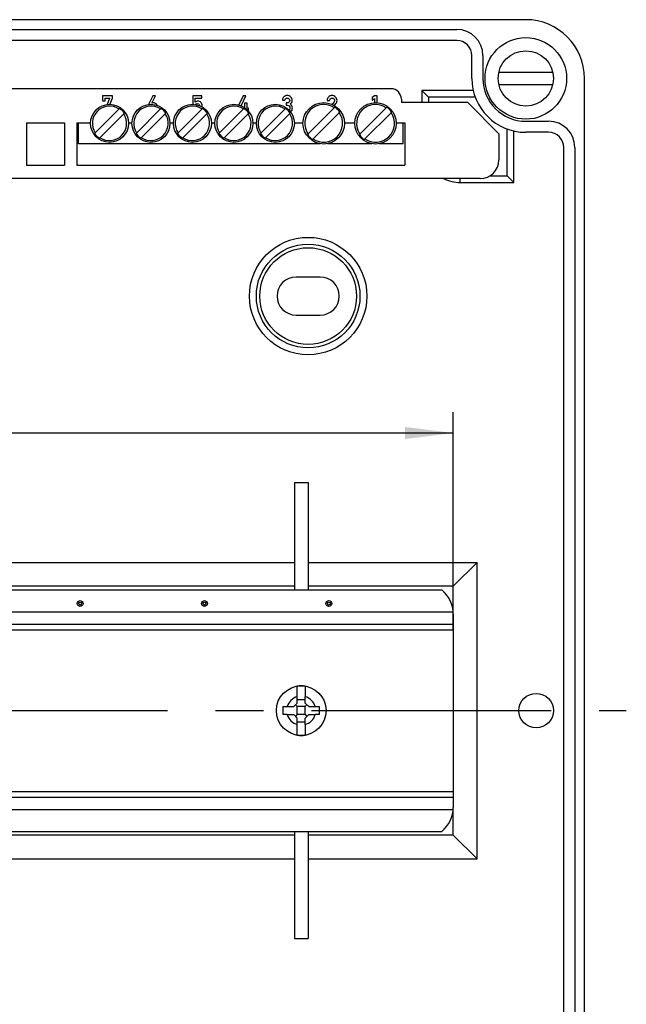
# Model space of a CAD drawing. Units: millimetres. Extents: x -3 to 844, y 0 to 594.
# Drawn here: x 583 to 627, y 73 to 144 of the extents above; entities that cross this region are included whole.
import ezdxf

# ---------------------------------------------------------------- set-up
doc = ezdxf.new("R2010")
doc.units = ezdxf.units.MM
doc.header["$LTSCALE"] = 46.255
doc.linetypes.add('CENTER', pattern=[0.6, 0.375, -0.075, 0.075, -0.075])
doc.layers.get('0').update_dxf_attribs({"linetype": 'CONTINUOUS'})
for name, color, linetype in [('02___PRT_ALL_AXES', 7, 'CONTINUOUS'), ('02__ASM_ALL_AXES', 7, 'CONTINUOUS'), ('2D-BEMASSUNG', 7, 'CONTINUOUS'), ('BEZUGSACHSEN', 7, 'CONTINUOUS'), ('FASEN', 7, 'CONTINUOUS'), ('KONSTRUKTIONSELEMENTE', 7, 'CONTINUOUS')]:
    doc.layers.add(name, color=color, linetype=linetype)
doc.styles.get("Standard").update_dxf_attribs({"font": 'txt', "width": 0.7})
doc.dimstyles.new('DIMSTYLE_4', dxfattribs={"dimtxt": 2.5, "dimasz": 3.5, "dimexe": 1.5, "dimexo": 0, "dimtad": 1, "dimdec": 3, "dimlfac": 2, "dimdsep": 46, "dimtxsty": 'Standard', "dimblk": '_FILLED', "dimblk1": '_FILLED', "dimblk2": '_FILLED', "dimcen": 0.09, "dimclrt": 5, "dimazin": 2, "dimtp": 0.5, "dimtm": 0.5, "dimtfac": 1, "dimtdec": 3, "dimtofl": 0, "dimtmove": 0, "dimatfit": 3, "dimldrblk": '_FILLED', "dimfxl": 1, "dimtolj": 1, "dimarcsym": 0})

# ---------------------------------------------------------------- blocks, each defined once
blk = doc.blocks.new('_FILLED')
at = {"color": 0, "linetype": 'ByBlock'}
blk.add_solid([(0, 0), (-1, 0.125), (-1, -0.125)], dxfattribs=at)
blk = doc.blocks.new('*D30')
at = {"layer": '2D-BEMASSUNG', "color": 2, "linetype": 'Continuous', "transparency": 16777216}
for p, q in [((533.443, 100.072), (533.443, 115.813)), ((614.443, 100.072), (614.443, 115.813)), ((533.443, 114.313), (573.943, 114.313)), ((614.443, 114.313), (573.943, 114.313))]:
    blk.add_line(p, q, dxfattribs=at)
at = {"layer": '2D-BEMASSUNG', "color": 2, "linetype": 'Continuous', "transparency": 16777216, "xscale": 3.5, "yscale": 3.5, "zscale": 3.5, "rotation": 180}
blk.add_blockref('_FILLED', (533.443, 114.313), dxfattribs=at)
at = {"layer": '2D-BEMASSUNG', "color": 2, "linetype": 'Continuous', "transparency": 16777216, "xscale": 3.5, "yscale": 3.5, "zscale": 3.5}
blk.add_blockref('_FILLED', (614.443, 114.313), dxfattribs=at)
at = {"layer": '2D-BEMASSUNG', "color": 5, "linetype": 'Continuous', "transparency": 16777216, "insert": (578.802, 117.438), "char_height": 2.5, "width": 8.03571, "attachment_point": 2, "line_spacing_factor": 0.9}
blk.add_mtext('162', dxfattribs=at)

msp = doc.modelspace()

# ---------------------------------------------------------------- linework, layer by layer
at = {"color": 7, "linetype": 'Continuous'}
for p, q in [((533.19271, 143.52246), (614.69271, 143.52246)), ((614.69271, 142.72246), (533.19271, 142.72246)), ((615.79271, 139.97246), (615.79271, 141.62246)), ((616.59271, 141.62246), (616.59271, 139.97246)), ((617.74544, 140.42871), (621.63997, 140.42871)), ((612.16892, 139.09624), (612.16892, 138.22246)), ((615.89241, 139.09624), (612.16892, 139.09624)), ((612.16892, 139.09624), (612.64021, 138.62496)), ((621.63997, 139.51621), (617.74544, 139.51621)), ((612.64021, 138.62496), (612.64021, 138.22246)), ((616.03289, 138.62496), (612.64021, 138.62496)), ((590.29347, 137.80177), (588.48839, 135.9967)), ((593.29347, 137.80177), (591.48839, 135.9967)), ((596.29347, 137.80177), (594.48839, 135.9967)), ((599.29347, 137.80177), (597.48839, 135.9967)), ((602.29347, 137.80177), (600.48839, 135.9967)), ((605.88496, 137.89326), (603.8969, 135.90521)), ((604.25046, 135.55166), (606.23851, 137.53971)), ((609.63496, 137.89326), (607.6469, 135.90521)), ((608.00046, 135.55166), (609.98851, 137.53971)), ((588.84195, 135.64314), (590.64702, 137.44822)), ((591.84195, 135.64314), (593.64702, 137.44822)), ((594.84195, 135.64314), (596.64702, 137.44822)), ((597.84195, 135.64314), (599.64702, 137.44822)), ((600.84195, 135.64314), (602.64702, 137.44822)), ((619.69271, 136.87246), (621.34271, 136.87246)), ((618.34521, 132.91996), (618.34521, 136.31264)), ((618.81649, 132.44867), (618.81649, 136.17216)), ((621.34271, 136.07246), (619.69271, 136.07246)), ((622.44271, 53.47246), (622.44271, 134.97246)), ((623.24271, 134.97246), (623.24271, 53.47246)), ((617.09563, 132.91996), (618.34521, 132.91996)), ((618.81649, 132.44867), (618.34521, 132.91996)), ((614.94271, 132.44867), (618.81649, 132.44867)), ((604.81771, 125.59746), (603.06771, 125.59746)), ((603.06771, 122.84746), (604.81771, 122.84746)), ((602.94696, 110.72268), (603.93846, 110.72268)), ((602.94696, 110.72268), (602.94696, 102.97246)), ((603.93846, 110.72268), (603.93846, 102.97246)), ((544.93846, 104.95451), (602.94696, 104.95451)), ((603.93846, 104.95451), (616.17476, 104.95451)), ((616.17476, 104.95451), (614.44271, 103.22246)), ((616.17476, 83.49041), (616.17476, 104.95451)), ((534.27849, 102.97246), (613.60692, 102.97246)), ((602.94696, 103.22246), (544.93846, 103.22246)), ((614.44271, 103.22246), (603.93846, 103.22246)), ((614.44271, 101.37246), (614.44271, 103.22246)), ((614.44271, 101.22246), (614.44271, 87.22246)), ((533.44271, 100.47246), (614.44271, 100.47246)), ((533.44271, 87.97246), (614.44271, 87.97246)), ((614.44271, 85.22246), (614.44271, 87.07246)), ((534.27849, 85.47246), (613.60692, 85.47246)), ((602.94696, 85.22246), (544.93846, 85.22246)), ((602.94696, 85.47246), (602.94696, 77.72223)), ((603.93846, 85.47246), (603.93846, 77.72223)), ((614.44271, 85.22246), (603.93846, 85.22246)), ((616.17476, 83.49041), (614.44271, 85.22246)), ((544.93846, 83.49041), (602.94696, 83.49041)), ((603.93846, 83.49041), (616.17476, 83.49041)), ((602.94696, 77.72223), (603.93846, 77.72223))]:
    msp.add_line(p, q, dxfattribs=at)
at = {"color": 9, "linetype": 'Continuous'}
for p, q in [((614.94271, 132.44867), (614.94271, 132.72246)), ((533.44771, 101.37246), (614.4377, 101.37246)), ((533.44271, 100.07246), (614.44271, 100.07246)), ((533.44271, 88.37246), (614.44271, 88.37246)), ((533.44771, 87.07246), (614.4377, 87.07246))]:
    msp.add_line(p, q, dxfattribs=at)
at = {"color": 7, "linetype": 'Continuous'}
for centre, radius in [((589.56771, 136.72246), 1.375), ((592.56771, 136.72246), 1.375), ((595.56771, 136.72246), 1.375), ((598.56771, 136.72246), 1.375), ((601.56771, 136.72246), 1.375), ((605.06771, 136.72246), 1.5), ((608.81771, 136.72246), 1.5), ((603.94271, 124.22246), 3.75), ((603.94271, 124.22246), 3.5), ((587.44271, 101.97246), 0.21213), ((596.44271, 101.97246), 0.21213), ((605.44271, 101.97246), 0.21213)]:
    msp.add_circle(centre, radius, dxfattribs=at)
at = {"color": 9, "linetype": 'Continuous'}
for centre in [(587.44271, 101.97246), (596.44271, 101.97246), (605.44271, 101.97246)]:
    msp.add_circle(centre, 0.10607, dxfattribs=at)
at = {"color": 7, "linetype": 'Continuous'}
for centre, radius, start, end in [((614.69271, 141.62246), 1.9, 0, 90), ((614.69271, 141.62246), 1.1, 0, 90), ((619.69271, 139.97246), 3.9, 180, 270), ((619.69271, 139.97246), 3.1, 180, 270), ((589.56771, 136.72246), 1.24377, 56.5955756, 213.4044244), ((589.56771, 136.72246), 1.30063, 33.9179894, 56.0820106), ((592.56771, 136.72246), 1.24377, 56.5955756, 213.4044244), ((592.56771, 136.72246), 1.30063, 33.9179894, 56.0820106), ((595.56771, 136.72246), 1.24377, 56.5955756, 213.4044244), ((595.56771, 136.72246), 1.30063, 33.9179894, 56.0820106), ((598.56771, 136.72246), 1.24377, 56.5955756, 213.4044244), ((598.56771, 136.72246), 1.30063, 33.9179894, 56.0820106), ((601.56771, 136.72246), 1.24377, 56.5955756, 213.4044244), ((601.56771, 136.72246), 1.30063, 33.9179894, 56.0820106), ((605.06771, 136.72246), 1.36877, 55.5239276, 214.4760724), ((605.06771, 136.72246), 1.42782, 34.9159955, 55.0840045), ((608.81771, 136.72246), 1.36877, 55.5239276, 214.4760724), ((608.81771, 136.72246), 1.42782, 34.9159955, 55.0840045), ((589.56771, 136.72246), 1.24377, 236.5955756, 33.4044244), ((592.56771, 136.72246), 1.24377, 236.5955756, 33.4044244), ((595.56771, 136.72246), 1.24377, 236.5955756, 33.4044244), ((598.56771, 136.72246), 1.24377, 236.5955756, 33.4044244), ((601.56771, 136.72246), 1.24377, 236.5955756, 33.4044244), ((605.06771, 136.72246), 1.36877, 235.5239276, 34.4760724), ((608.81771, 136.72246), 1.36877, 235.5239276, 34.4760724), ((621.34271, 134.97246), 1.9, 0, 90), ((589.56771, 136.72246), 1.30063, 213.9179894, 236.0820106), ((592.56771, 136.72246), 1.30063, 213.9179894, 236.0820106), ((595.56771, 136.72246), 1.30063, 213.9179894, 236.0820106), ((598.56771, 136.72246), 1.30063, 213.9179894, 236.0820106), ((601.56771, 136.72246), 1.30063, 213.9179894, 236.0820106), ((605.06771, 136.72246), 1.42782, 214.9159955, 235.0840045), ((608.81771, 136.72246), 1.42782, 214.9159955, 235.0840045), ((621.34271, 134.97246), 1.1, 0, 90), ((614.94281, 135.22228), 2.77361, 244.474313, 269.9977671), ((603.06771, 124.22246), 1.375, 90, 270), ((604.81771, 124.22246), 1.375, 270, 90), ((612.19271, 101.22246), 2.25, 0, 51.0575587), ((612.19271, 87.22246), 2.25, 308.9424413, 360)]:
    msp.add_arc(centre, radius, start, end, dxfattribs=at)
at = {"layer": '02___PRT_ALL_AXES', "color": 7, "linetype": 'Continuous'}
for p, q in [((619.69271, 144.22246), (528.19271, 144.22246)), ((623.94271, 48.47246), (623.94271, 139.97246))]:
    msp.add_line(p, q, dxfattribs=at)
for centre, radius in [((619.69271, 139.97246), 2.95), ((619.69271, 139.97246), 2), ((603.94271, 124.22246), 4.25), ((620.44271, 94.22246), 1.25)]:
    msp.add_circle(centre, radius, dxfattribs=at)
msp.add_arc((619.69271, 139.97246), 4.25, 0, 90, dxfattribs=at)
at = {"layer": '02__ASM_ALL_AXES', "color": 7, "linetype": 'CENTER'}
msp.add_line((520.91911, 94.22246), (626.96631, 94.22246), dxfattribs=at)
at = {"layer": 'BEZUGSACHSEN', "color": 7, "linetype": 'Continuous'}
for p, q in [((609.94271, 139.22246), (537.94271, 139.22246)), ((589.06771, 138.72074), (589.06771, 138.36152)), ((589.77844, 138.72074), (589.06771, 138.72074)), ((589.06771, 138.36152), (589.24689, 138.36152)), ((589.24689, 138.36152), (589.24689, 138.54156)), ((589.24689, 138.54156), (589.57868, 138.54156)), ((589.57868, 138.54156), (589.39816, 138.08552)), ((589.60237, 138.09585), (589.77844, 138.54156)), ((589.77844, 138.54156), (589.77844, 138.72074)), ((592.70179, 138.71903), (592.38402, 138.08349)), ((592.63765, 138.18864), (592.90155, 138.71903)), ((592.90155, 138.71903), (592.70179, 138.71903)), ((595.59085, 138.72074), (595.59085, 138.09646)), ((596.25615, 138.72074), (595.59085, 138.72074)), ((595.75975, 138.2595), (595.75975, 138.54156)), ((595.75975, 138.54156), (596.25615, 138.54156)), ((596.25615, 138.54156), (596.25615, 138.72074)), ((599.23609, 138.72074), (598.92223, 138.04929)), ((599.09224, 137.99311), (599.43585, 138.72074)), ((599.43585, 138.72074), (599.23609, 138.72074)), ((602.07457, 138.40181), (602.25375, 138.40181)), ((605.31771, 138.37181), (605.49689, 138.37181)), ((605.80639, 138.25092), (605.67854, 138.09099)), ((608.74603, 138.72074), (608.56771, 138.59129)), ((608.56771, 138.59129), (608.56771, 138.40096)), ((608.56771, 138.40096), (608.74603, 138.53127)), ((608.92607, 138.72074), (608.74603, 138.72074)), ((608.74603, 138.53127), (608.74603, 138.21889)), ((608.92607, 138.21695), (608.92607, 138.72074)), ((610.69271, 138.47246), (610.69271, 138.22246)), ((599.33897, 138.18576), (599.33897, 137.8604)), ((599.51815, 138.18576), (599.33897, 138.18576)), ((599.51815, 137.82568), (599.51815, 138.18576)), ((599.61846, 137.82568), (599.51815, 137.82568)), ((599.57433, 137.65679), (599.61846, 137.65679)), ((599.61846, 137.65679), (599.61846, 137.82568)), ((602.35406, 138.19434), (602.35406, 138.03659)), ((602.41579, 138.19434), (602.35406, 138.19434)), ((602.35406, 138.03659), (602.4295, 138.03659)), ((605.83846, 138.00722), (605.95557, 138.15404)), ((615.49271, 138.22246), (610.69271, 138.22246)), ((615.49271, 138.22246), (617.74271, 135.97246)), ((583.56771, 136.74746), (583.56771, 133.69746)), ((583.56771, 136.74746), (586.31771, 136.74746)), ((586.31771, 136.74746), (586.31771, 133.69746)), ((587.19271, 136.74746), (587.19271, 133.69746)), ((587.19271, 136.74746), (588.19271, 136.74746)), ((587.31771, 135.24746), (587.31771, 136.74746)), ((590.94271, 136.74746), (591.19271, 136.74746)), ((593.94271, 136.74746), (594.19271, 136.74746)), ((596.94271, 136.74746), (597.19271, 136.74746)), ((599.94271, 136.74746), (600.19271, 136.74746)), ((602.94271, 136.74746), (603.56771, 136.74746)), ((606.56771, 136.74746), (607.31771, 136.74746)), ((610.31771, 136.74746), (610.94271, 136.74746)), ((610.81771, 135.24746), (610.81771, 136.74746)), ((610.94271, 136.74746), (610.94271, 133.69746)), ((617.74271, 135.97246), (617.74271, 134.07246)), ((604.80205, 135.24746), (587.31771, 135.24746)), ((608.55205, 135.24746), (605.33604, 135.24746)), ((610.81771, 135.24746), (609.08604, 135.24746)), ((583.56771, 133.69746), (586.31771, 133.69746)), ((587.19271, 133.69746), (610.94271, 133.69746)), ((616.39271, 132.72246), (531.49271, 132.72246))]:
    msp.add_line(p, q, dxfattribs=at)
for centre, radius, start, end in [((609.94271, 138.47246), 0.75, 0, 90), ((602.40979, 137.86016), 0.22857, 308.5073024, 312.6895352), ((602.41096, 137.8631), 0.40957, 308.8758143, 313.3024317), ((616.39271, 134.07246), 1.35, 270, 360)]:
    msp.add_arc(centre, radius, start, end, dxfattribs=at)
for points in [[(595.95951, 138.32808), (595.88321, 138.32808), (595.81634, 138.30493), (595.75975, 138.2595)], [(596.08881, 138.30029), (596.04953, 138.31865), (596.00666, 138.32808), (595.95951, 138.32808)], [(596.18199, 138.23594), (596.15927, 138.26035), (596.12841, 138.28179), (596.08881, 138.30029)], [(596.25701, 138.1146), (596.24158, 138.15833), (596.21671, 138.19862), (596.18199, 138.23594)], [(602.18516, 138.63244), (602.11829, 138.56642), (602.08142, 138.48926), (602.07457, 138.40181)], [(602.41922, 138.73189), (602.33005, 138.73189), (602.25203, 138.69845), (602.18516, 138.63244)], [(602.25375, 138.40181), (602.26318, 138.45154), (602.28461, 138.48926), (602.31896, 138.51491)], [(602.31896, 138.51491), (602.35234, 138.53985), (602.38835, 138.55271), (602.42607, 138.55271)], [(602.55639, 138.24406), (602.5221, 138.21063), (602.47494, 138.19434), (602.41579, 138.19434)], [(602.68671, 138.62129), (602.61983, 138.69502), (602.53067, 138.73189), (602.41922, 138.73189)], [(602.42607, 138.55271), (602.4758, 138.55271), (602.51867, 138.5347), (602.55446, 138.50019)], [(602.55446, 138.50019), (602.59068, 138.46526), (602.60869, 138.42239), (602.60869, 138.37181)], [(602.60869, 138.37181), (602.60869, 138.32037), (602.59068, 138.2775), (602.55639, 138.24406)], [(602.65413, 138.11718), (602.70557, 138.14976), (602.74072, 138.18919), (602.75958, 138.23463)], [(602.78787, 138.37524), (602.78787, 138.46611), (602.75358, 138.54756), (602.68671, 138.62129)], [(602.75958, 138.23463), (602.77844, 138.28007), (602.78787, 138.32722), (602.78787, 138.37524)], [(605.42144, 138.62729), (605.35286, 138.55785), (605.31771, 138.47297), (605.31771, 138.37181)], [(605.66579, 138.73189), (605.57148, 138.73189), (605.49003, 138.69674), (605.42144, 138.62729)], [(605.49689, 138.37181), (605.50032, 138.42753), (605.52004, 138.47126), (605.55433, 138.50384)], [(605.55433, 138.50384), (605.58863, 138.53642), (605.63064, 138.55271), (605.6795, 138.55271)], [(605.92556, 138.62644), (605.85612, 138.69674), (605.76952, 138.73189), (605.66579, 138.73189)], [(605.6795, 138.55271), (605.73266, 138.55271), (605.77467, 138.53384), (605.80553, 138.49612)], [(605.80553, 138.49612), (605.8364, 138.4584), (605.85183, 138.4181), (605.85183, 138.37524)], [(605.84297, 138.31702), (605.83725, 138.29636), (605.82545, 138.27477), (605.80639, 138.25092)], [(605.85183, 138.37524), (605.85183, 138.35637), (605.8484, 138.33666), (605.84297, 138.31702)], [(606.03016, 138.37352), (606.03016, 138.47212), (605.995, 138.55613), (605.92556, 138.62644)], [(605.95557, 138.15404), (606.00529, 138.21577), (606.03016, 138.28864), (606.03016, 138.37352)], [(592.73695, 138.20634), (592.69723, 138.20634), (592.66417, 138.19969), (592.63776, 138.18839)], [(592.94447, 138.12228), (592.88355, 138.17805), (592.81411, 138.20634), (592.73695, 138.20634)], [(593.01, 138.0229), (592.99475, 138.06314), (592.97288, 138.09627), (592.94447, 138.12228)], [(595.78177, 138.07903), (595.81748, 138.12529), (595.86402, 138.1489), (595.92093, 138.1489)], [(595.92093, 138.1489), (595.99466, 138.1489), (596.04267, 138.12575), (596.06616, 138.08005)], [(596.06616, 138.08005), (596.0794, 138.05431), (596.08898, 138.025), (596.09486, 137.99217)], [(596.28101, 137.89427), (596.28101, 137.99715), (596.27244, 138.07088), (596.25701, 138.1146)], [(602.4295, 138.03659), (602.4818, 138.03659), (602.52724, 138.01858), (602.56496, 137.98343)], [(602.62241, 137.83768), (602.62241, 137.77596), (602.60269, 137.72709), (602.56477, 137.69215)], [(602.56496, 137.98343), (602.60269, 137.94828), (602.62241, 137.89941), (602.62241, 137.83768)], [(602.76678, 137.99262), (602.74415, 138.04173), (602.70642, 138.08288), (602.65413, 138.11718)], [(602.69186, 137.56504), (602.76472, 137.63364), (602.80159, 137.72709), (602.80159, 137.84369)], [(602.80159, 137.84369), (602.80159, 137.89341), (602.78959, 137.94314), (602.76678, 137.99262)]]:
    msp.add_open_spline(points, degree=3, dxfattribs=at)
at = {"layer": 'FASEN', "color": 7, "linetype": 'Continuous'}
for p, q in [((603.15521, 94.75996), (603.15521, 95.23233)), ((603.73021, 94.75996), (603.73021, 95.23233)), ((602.43283, 94.50996), (602.90521, 94.50996)), ((602.90521, 94.50996), (603.15521, 94.75996)), ((603.15521, 94.50996), (603.03021, 94.63496)), ((603.73021, 94.50996), (603.15521, 94.50996)), ((603.15521, 93.93496), (603.15521, 94.50996)), ((603.73021, 94.75996), (603.98021, 94.50996)), ((603.73021, 94.50996), (603.85521, 94.63496)), ((603.73021, 93.93496), (603.73021, 94.50996)), ((603.98021, 94.50996), (604.45258, 94.50996)), ((602.43283, 93.93496), (602.90521, 93.93496)), ((603.15521, 93.68496), (602.90521, 93.93496)), ((603.15521, 93.93496), (603.03021, 93.80996)), ((603.73021, 93.93496), (603.15521, 93.93496)), ((603.15521, 93.21259), (603.15521, 93.68496)), ((603.98021, 93.93496), (603.73021, 93.68496)), ((603.73021, 93.93496), (603.85521, 93.80996)), ((603.73021, 93.21259), (603.73021, 93.68496)), ((603.98021, 93.93496), (604.45258, 93.93496))]:
    msp.add_line(p, q, dxfattribs=at)
at = {"layer": 'KONSTRUKTIONSELEMENTE', "color": 7, "linetype": 'Continuous'}
for p, q in [((603.15521, 95.23233), (603.15521, 95.99554)), ((603.73021, 95.99554), (603.73021, 95.23233)), ((603.15521, 95.03279), (603.73021, 95.03279)), ((602.12103, 94.50996), (602.43283, 94.50996)), ((604.45258, 94.50996), (604.76438, 94.50996)), ((602.43283, 93.93496), (602.12103, 93.93496)), ((603.15521, 93.41212), (603.73021, 93.41212)), ((604.76438, 93.93496), (604.45258, 93.93496)), ((603.15521, 92.44937), (603.15521, 93.21259)), ((603.73021, 93.21259), (603.73021, 92.44937))]:
    msp.add_line(p, q, dxfattribs=at)
msp.add_circle((603.44271, 94.22246), 1.8, dxfattribs=at)
for centre, radius, start, end in [((603.44271, 94.22246), 1.79624, 80.7898237, 99.2101763), ((607.11093, 94.2263), 4.99795, 176.7464202, 180.0440277), ((607.11093, 94.21862), 4.99795, 179.9559723, 183.2535798), ((599.77449, 94.2263), 4.99795, 359.9559723, 3.2535798), ((599.77449, 94.21862), 4.99795, 356.7464202, 0.0440277), ((603.44271, 94.22246), 1.79624, 260.7898237, 279.2101763)]:
    msp.add_arc(centre, radius, start, end, dxfattribs=at)
at = {"layer": 'KONSTRUKTIONSELEMENTE', "color": 9, "linetype": 'Continuous'}
for start, end in [(105.8910821, 164.1089179), (15.8910821, 74.1089179), (195.8910821, 254.1089179), (285.8910821, 344.1089179)]:
    msp.add_arc((603.44271, 94.22246), 1.05, start, end, dxfattribs=at)

# ---------------------------------------------------------------- dimensions: what is measured, and where the dimension line sits
at = {"layer": '2D-BEMASSUNG', "color": 2, "linetype": 'Continuous'}
dim = msp.add_linear_dim(base=(614.44271, 114.31274), p1=(533.44271, 100.07246), p2=(614.44271, 100.07246), dimstyle='DIMSTYLE_4', dxfattribs=at)
dim.commit()
dim.dimension.update_dxf_attribs({"geometry": '*D30', "text_midpoint": (578.44446, 114.31274), "dimtype": 160})

doc.saveas('drawing.dxf')
